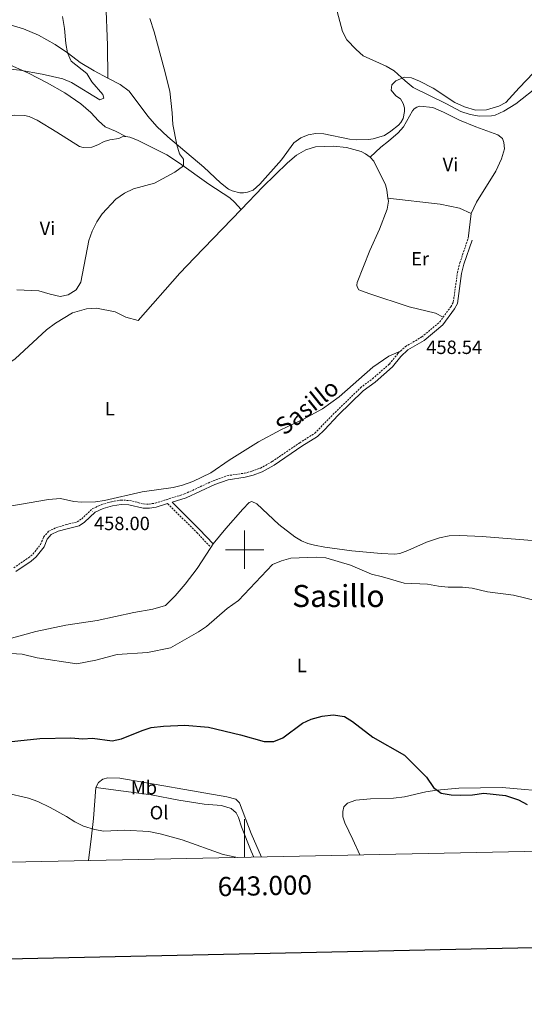
# Model space of a CAD drawing. Units: metres. Extents: x 640916 to 645431, y 4717904 to 4720965.
# Drawn here: x 642883 to 643146, y 4718263 to 4718777 of the extents above; entities that cross this region are included whole.
import ezdxf
from ezdxf.enums import TextEntityAlignment as Align

# ---------------------------------------------------------------- set-up
doc = ezdxf.new("R2010")
doc.units = ezdxf.units.M
doc.header["$MEASUREMENT"] = 0
doc.linetypes.add('TRAZOS', pattern=[0.75, 0.5, -0.25])
doc.linetypes.add('TRAZOSX2', pattern=[1.5, 1, -0.5])
for name, color, linetype, lineweight in [('Carátula', 7, 'Continuous', 5), ('Level 21', 1, 'TRAZOS', 0), ('Level 36', 32, 'Continuous', 0), ('Level 37', 92, 'Continuous', 0), ('Level 4', 36, 'Continuous', 30), ('Level 41', 39, 'Continuous', 0), ('Level 44', 19, 'Continuous', 0), ('Level 45', 7, 'Continuous', 0), ('Level 5', 36, 'Continuous', 0), ('Level 61', 19, 'Continuous', 0), ('Level 63', 7, 'Continuous', 0), ('Level 7', 19, 'Continuous', 0)]:
    doc.layers.add(name, color=color, linetype=linetype, lineweight=lineweight)
doc.styles.add('Arial', font='ARIAL.TTF', dxfattribs={"height": 0.2})

# ---------------------------------------------------------------- blocks, each defined once
blk = doc.blocks.new('5PATER')
at = {"layer": 'Carátula', "linetype": 'Continuous', "lineweight": 5}
h = blk.add_hatch(color=250, dxfattribs=at)
edge = h.paths.add_edge_path()
edge.add_ellipse((0, 0), major_axis=(-1.33, -1.34), ratio=0.999422, start_angle=0, end_angle=360)

msp = doc.modelspace()

# ---------------------------------------------------------------- linework, layer by layer
at = {"layer": 'Level 21', "color": 19, "linetype": 'Continuous', "lineweight": 0}
for points in [[(642983.65, 4718503.01, 457.41), (642976.54, 4718510.56, 457.61), (642962.15, 4718524.76, 457.56), (642969.48, 4718527.04, 457.5), (642984.49, 4718533.98, 457.42), (642991.36, 4718536.5, 457.38), (643000.39, 4718537.8, 457.33), (643004.47, 4718538.82, 457.42), (643009.15, 4718540.58, 457.54), (643015.53, 4718544.12, 457.67), (643029.96, 4718553.97, 457.88), (643038.01, 4718559.05, 457.97), (643041.63, 4718562.5, 457.96), (643048.78, 4718570.13, 458.18), (643061.9, 4718582.85, 458.22), (643068.16, 4718587.49, 458.27), (643077.19, 4718595.37, 458.39), (643081.61, 4718600.83, 458.31), (643085.28, 4718604.22, 458.38), (643093.75, 4718609.22, 458.43), (643103.48, 4718617.31, 458.48), (643109.48, 4718625.61, 458.56), (643111.06, 4718628.51, 458.56), (643113.22, 4718644.17, 458.56), (643114.45, 4718649.02, 458.52), (643118.7, 4718661.58, 458.43)], [(642880.71, 4718488.72, 457.96), (642888.57, 4718494.09, 458.05), (642891.2, 4718496.26, 458.05), (642895.42, 4718501.58, 458.05), (642897.02, 4718505.44, 458.1), (642899.15, 4718507.91, 458.14), (642902.75, 4718509.63, 458.22), (642907.47, 4718510.99, 458.52), (642913.62, 4718512.45, 457.97), (642916.43, 4718514.43, 458.22), (642921.98, 4718519.63, 458.01), (642926.18, 4718521.53, 457.88), (642931.03, 4718522.92, 457.91), (642935.57, 4718523.68, 457.93), (642939.68, 4718523.51, 457.8), (642947.09, 4718521.7, 457.59), (642950.32, 4718521.61, 457.5), (642953.9, 4718522.18, 457.59), (642959.85, 4718524.04, 457.56)]]:
    msp.add_polyline3d(points, dxfattribs=at)
at = {"layer": 'Level 21', "color": 19, "linetype": 'TRAZOSX2', "lineweight": 0}
for points in [[(643103.65, 4718621.28, 458.5), (643107.63, 4718626.78, 458.56), (643108.95, 4718629.21, 458.56), (643111.07, 4718644.59, 458.56), (643112.35, 4718649.64, 458.52), (643116.63, 4718662.28, 458.43)], [(643081.39, 4718603.61, 458.33), (643083.97, 4718605.99, 458.38), (643092.49, 4718611.01, 458.43), (643101.87, 4718618.82, 458.48), (643103.65, 4718621.28, 458.5)], [(642879.53, 4718490.56, 457.96), (642887.25, 4718495.84, 458.05), (642889.63, 4718497.8, 458.05), (642893.52, 4718502.7, 458.05), (642895.13, 4718506.6, 458.1), (642897.79, 4718509.69, 458.14), (642901.97, 4718511.68, 458.22), (642906.91, 4718513.11, 458.52), (642912.7, 4718514.48, 457.97), (642915.05, 4718516.13, 458.22), (642920.75, 4718521.47, 458.01), (642925.42, 4718523.59, 457.88), (642930.55, 4718525.06, 457.91), (642935.43, 4718525.88, 457.93), (642939.99, 4718525.69, 457.8), (642947.38, 4718523.88, 457.59), (642950.18, 4718523.8, 457.5), (642953.4, 4718524.32, 457.59), (642968.69, 4718529.09, 457.5), (642983.65, 4718536, 457.42), (642990.82, 4718538.63, 457.38), (642999.97, 4718539.95, 457.33), (643003.82, 4718540.91, 457.42), (643008.23, 4718542.57, 457.54), (643014.38, 4718545.98, 457.67), (643028.76, 4718555.8, 457.88), (643036.66, 4718560.78, 457.97), (643047.22, 4718571.66, 458.18), (643060.48, 4718584.52, 458.22), (643066.79, 4718589.2, 458.27), (643075.61, 4718596.89, 458.39), (643080.01, 4718602.33, 458.31), (643081.39, 4718603.61, 458.33)], [(642959.85, 4718524.04, 457.56), (642975.02, 4718509.07, 457.61), (642982.38, 4718501.25, 457.46)]]:
    msp.add_polyline3d(points, dxfattribs=at)
at = {"layer": 'Level 36', "color": 92, "linetype": 'Continuous', "lineweight": 0}
for p, q in [((643118.2, 4718675.45, 458.4), (643116.63, 4718662.28, 458.43)), ((642982.38, 4718501.25, 457.46), (642983.65, 4718503.01, 457.41)), ((643056.44, 4718348.84, 446.61), (643060.12, 4718340.77, 446.07))]:
    msp.add_line(p, q, dxfattribs=at)
for points in [[(642893.57, 4718847.98, 461.88), (642897.21, 4718845.61, 461.41), (642918.72, 4718832.83, 459.85), (642926.73, 4718828.07, 459.72), (642927.63, 4718785.51, 461.62), (642928.47, 4718763.2, 462.77), (642928.63, 4718746.08, 463.11)], [(642809.78, 4718816.71, 471.6), (642815.45, 4718813.78, 471.14), (642822.57, 4718809.3, 470.81), (642829.34, 4718804.57, 470.11), (642856.59, 4718784.2, 468.11), (642863.21, 4718779.56, 467.69), (642869.81, 4718776.15, 467.08), (642884.58, 4718771.7, 466.33), (642892.45, 4718768.35, 465.77), (642901.13, 4718763.54, 465.31), (642908.04, 4718758.79, 464.93), (642914.16, 4718754.24, 464.23), (642921.55, 4718749.76, 463.72), (642928.63, 4718746.08, 463.11)], [(642854.83, 4718748.3, 465.4), (642859.75, 4718751.06, 465.45), (642864.8, 4718753.06, 465.4), (642870.13, 4718754.49, 465.35), (642875.87, 4718753.69, 465.21), (642887.26, 4718748.61, 464.65), (642897.06, 4718743.57, 464.14), (642906.18, 4718738.41, 463.63), (642914.55, 4718732.61, 463.35), (642919.71, 4718728.14, 463.07), (642923.7, 4718723.79, 462.65), (642927.32, 4718720.7, 462.46), (642932.68, 4718718.36, 462.09), (642937.96, 4718715.52, 461.67)], [(642928.63, 4718746.08, 463.11), (642935.09, 4718742.72, 462.56), (642939.84, 4718739.15, 462.14), (642949.59, 4718726.11, 461.25), (642954.18, 4718720.84, 460.74), (642959.88, 4718715.48, 460.22), (642978.69, 4718699.54, 459.29), (642987.51, 4718691.41, 459.25), (642991.62, 4718688.09, 459.2), (642993.53, 4718687.15, 459.2), (642997.53, 4718686.12, 459.25), (642999.47, 4718686.11, 459.25), (643001.56, 4718686.48, 459.2), (643004.45, 4718687.65, 459.11), (643007.93, 4718690.79, 458.97), (643019.22, 4718703.39, 458.41), (643025.75, 4718712.34, 457.99), (643029.36, 4718714.93, 457.71), (643033.2, 4718716.5, 457.61), (643037.13, 4718717.12, 457.61), (643041.43, 4718716.89, 457.61), (643054.78, 4718714.16, 457.57), (643058.35, 4718713.82, 457.57), (643064.65, 4718713.98, 457.52), (643067.13, 4718714.28, 457.47), (643072.97, 4718716.15, 457.52), (643076.32, 4718718.31, 457.47), (643080.42, 4718721.51, 457.47), (643081.64, 4718722.92, 457.47), (643082.7, 4718725.04, 457.47), (643083.52, 4718728.56, 457.47), (643083.46, 4718730.52, 457.47), (643082.85, 4718732.85, 457.43), (643081.4, 4718735.14, 457.29), (643078.95, 4718736.87, 457.01), (643076.51, 4718739.81, 456.17), (643076.8, 4718742.54, 455.98), (643079.03, 4718744.56, 455.65), (643083.51, 4718746.47, 454.95), (643087.08, 4718746.16, 454.49), (643091.33, 4718744.44, 454.21), (643098.39, 4718740.84, 454.16), (643109.68, 4718733.39, 454.12), (643114.83, 4718730.98, 454.12), (643120.45, 4718729.36, 454.12), (643126.18, 4718729.41, 454.12), (643132.73, 4718731.36, 453.98), (643136.3, 4718733.36, 453.88), (643143.29, 4718740.89, 453.37), (643154.45, 4718752.57, 451.92)], [(643065.51, 4718704.83, 458.45), (643071.03, 4718710.09, 458.26), (643075.13, 4718713.12, 458.17), (643080.24, 4718717.53, 458.03), (643082.95, 4718720.56, 457.89), (643087.63, 4718728.88, 457.89), (643088.59, 4718729.98, 457.89), (643089.93, 4718730.91, 457.84), (643091.5, 4718731.44, 457.75), (643098.27, 4718730.62, 457.56), (643103.81, 4718728.31, 457.38), (643112.12, 4718724.16, 457.1), (643120.66, 4718720.58, 456.86), (643132.15, 4718716.37, 457.28), (643134.59, 4718714.57, 457.52), (643135.37, 4718712.51, 457.75), (643135.59, 4718709.19, 457.89), (643134.06, 4718703.91, 457.94), (643131.12, 4718697.51, 458.03), (643121.11, 4718681.24, 458.31), (643118.2, 4718675.45, 458.4)], [(642817.18, 4718662.41, 461.67), (642819.53, 4718665.72, 461.81), (642828.24, 4718674.66, 461.95), (642841.25, 4718689.68, 462.32), (642868.71, 4718722.32, 463.35), (642871.61, 4718724.48, 463.4), (642877.17, 4718726.25, 463.35), (642880.12, 4718726.66, 463.3), (642885.09, 4718726.55, 463.12), (642887.56, 4718725.93, 463.07), (642891.79, 4718724.04, 462.98), (642902, 4718717.87, 462.42), (642913.77, 4718710.34, 462.04), (642915.78, 4718709.83, 461.95), (642920.36, 4718710.03, 461.9), (642923.42, 4718711.16, 461.9), (642926.78, 4718712.93, 461.86), (642929.7, 4718713.92, 461.86), (642934.35, 4718714.52, 461.76), (642936.17, 4718715.34, 461.72), (642937.96, 4718715.52, 461.67)], [(642937.96, 4718715.52, 461.67), (642940.04, 4718715.25, 461.67), (642944.2, 4718713.58, 461.58), (642959.5, 4718705.99, 460.83), (642966.02, 4718701.71, 460.32), (642981.33, 4718690.71, 459.62), (642992.28, 4718683.59, 459.52), (642994.75, 4718681.34, 459.43), (642998.18, 4718677.45, 459.27)], [(642998.18, 4718677.45, 459.27), (643009.53, 4718689.23, 459.15), (643022.39, 4718701.88, 458.97), (643027.02, 4718705.9, 458.83), (643031.89, 4718708.64, 458.78), (643037.07, 4718710.16, 458.78), (643046.36, 4718710.51, 458.73), (643053.2, 4718709.75, 458.59), (643060.78, 4718707.71, 458.55), (643063.09, 4718706.58, 458.55), (643065.51, 4718704.83, 458.45)], [(643065.51, 4718704.83, 458.45), (643067.41, 4718702.62, 458.41), (643073.48, 4718690.41, 458.36), (643074.32, 4718687.7, 458.36), (643074.84, 4718683.43, 458.53)], [(643074.84, 4718683.43, 458.53), (643075.04, 4718681.84, 458.59), (643074.45, 4718677.6, 458.59), (643070.5, 4718667.29, 458.69), (643065.46, 4718656.05, 458.73), (643058.78, 4718639.43, 458.73), (643058.57, 4718638.04, 458.73), (643058.7, 4718637.13, 458.73), (643059.59, 4718635.64, 458.73), (643064.86, 4718633.59, 458.69), (643085.92, 4718626.77, 458.55), (643099.61, 4718623.41, 458.41), (643103.65, 4718621.28, 458.5)], [(643118.2, 4718675.45, 458.4), (643112.25, 4718678.12, 458.4), (643102.12, 4718680.21, 458.4), (643074.84, 4718683.43, 458.53)], [(642819, 4718652.58, 461.25), (642822.1, 4718651.36, 461.11), (642835.17, 4718638.82, 460.13), (642844.65, 4718628.05, 460.13), (642850.87, 4718619.76, 459.6), (642862.1, 4718602.26, 459.09), (642869.02, 4718593.69, 458.92), (642872.05, 4718593.96, 458.92), (642880.31, 4718599.67, 459.09), (642896.67, 4718614.74, 459.43), (642901.33, 4718618.23, 459.43), (642910.14, 4718623.53, 459.6), (642917.43, 4718625.65, 459.51), (642922.79, 4718625.95, 459.34), (642932.47, 4718624.15, 459.17), (642937.99, 4718621.37, 459), (642944.42, 4718619.57, 458.92), (642966.21, 4718644.27, 459.34), (642973.86, 4718652.21, 459.53), (642998.18, 4718677.45, 459.27)], [(642877.55, 4718522.74, 458.37), (642897.64, 4718526.29, 458.37), (642903.99, 4718526.81, 458.37), (642910.85, 4718525.16, 458.33), (642914.89, 4718524.78, 458.33), (642922.24, 4718525.01, 458.23), (642926.95, 4718525.73, 458.19), (642946.58, 4718530.16, 458.28), (642962.73, 4718532.52, 458.28), (642967.67, 4718533.64, 458.23), (642972.99, 4718535.57, 458.14), (642982.34, 4718540.08, 457.95), (642992.04, 4718546.7, 458.23), (643007.2, 4718556.3, 458.14), (643018.96, 4718562.62, 458.42), (643030.76, 4718568.06, 458.56), (643040.67, 4718573.44, 458.56), (643049.34, 4718579.8, 458.61), (643066.91, 4718595.25, 458.56), (643075.21, 4718601.06, 458.51), (643081.39, 4718603.61, 458.33)], [(642983.65, 4718503.01, 457.41), (642990.21, 4718511.06, 457.04), (642999.09, 4718521.17, 456.95), (643002.35, 4718524.6, 457.14), (643003.87, 4718525.08, 457.28), (643006.32, 4718523.9, 457.28), (643017.95, 4718513.15, 456.53), (643026.28, 4718506.7, 456.16), (643029.73, 4718504.57, 455.83), (643033.05, 4718503.29, 455.64), (643036.48, 4718502.32, 455.6), (643041.97, 4718501.34, 455.55), (643055.92, 4718499.44, 455.55), (643071.25, 4718497.99, 455.5), (643078.42, 4718497.69, 455.83), (643080.95, 4718498.09, 456.11), (643085.22, 4718499.53, 456.16), (643094.93, 4718503.92, 456.48), (643101.75, 4718506.22, 456.72), (643106.84, 4718507.26, 456.81), (643112.26, 4718507.43, 456.86), (643124.06, 4718506.94, 457), (643165.17, 4718503.58, 457.09)], [(642875.15, 4718453.08, 455.74), (642891.03, 4718457.3, 456.16), (642906.66, 4718460.64, 457.04), (642923.02, 4718463.17, 457.37), (642942.29, 4718467.26, 457.37), (642952.12, 4718469.03, 457.65), (642958.82, 4718470.99, 457.74), (642963.73, 4718475.87, 457.74), (642969.02, 4718482.01, 457.79), (642975.3, 4718490.14, 457.79), (642982.38, 4718501.25, 457.46)], [(642922.41, 4718376.04, 447.26), (642923.8, 4718378.5, 447.91), (642926.01, 4718380.24, 448.05), (642928.58, 4718380.97, 448.19), (642934.96, 4718380.87, 448.28), (642990.66, 4718371.17, 448.65), (642995.52, 4718369.89, 448.56), (642997.35, 4718367.92, 448.39), (643003.4, 4718351.92, 447.08), (643008.75, 4718339.7, 445.66)], [(642918.53, 4718337.83, 443.14), (642920.08, 4718350.5, 444.16), (642921.12, 4718359.78, 444.88), (642922.41, 4718376.04, 447.26)], [(643004.87, 4718339.62, 445.03), (643003.43, 4718342.83, 445.33), (642998.35, 4718355.52, 447.08), (642996.86, 4718360.36, 447.29), (642995.54, 4718362.83, 447.46), (642993.08, 4718365.05, 447.59), (642987.96, 4718366.55, 447.8), (642978.86, 4718367.2, 447.42), (642965.71, 4718369.33, 447.23), (642951.24, 4718372.21, 447), (642922.41, 4718376.04, 447.26)], [(643162.06, 4718373.45, 450.19), (643134.51, 4718376, 450.14), (643111.9, 4718375.65, 450.19), (643100.36, 4718374.66, 450.05), (643094.65, 4718373.65, 450.05), (643083.42, 4718371.07, 449.72), (643077.68, 4718370.44, 449.44), (643065.7, 4718369.99, 449.12), (643058.06, 4718369.32, 448.56), (643053.73, 4718367.82, 448.22), (643051.81, 4718365.82, 447.92), (643051.26, 4718363.38, 447.58), (643051.35, 4718360.69, 447.2), (643052.31, 4718357.49, 446.95), (643056.44, 4718348.84, 446.61)]]:
    msp.add_polyline3d(points, dxfattribs=at)
at = {"layer": 'Level 4', "color": 36, "linetype": 'Continuous', "lineweight": 30}
for points in [[(642893.16, 4718401.46, 450.01), (642909.33, 4718401.85, 450.01), (642915.59, 4718401.33, 450.01), (642920.59, 4718401.62, 450.01), (642930.82, 4718400.27, 450.01), (642935.7, 4718401.35, 450.01), (642946.57, 4718405.65, 450.01), (642951.33, 4718407.21, 450.01), (642957.65, 4718407.94, 450.01), (642968.77, 4718408.44, 450.01), (642981.25, 4718407.4, 450.01), (642997.88, 4718403.51, 450.01), (643010.22, 4718399.89, 450.01), (643015.22, 4718400.01, 450.01), (643020.04, 4718401.93, 450.01), (643030.24, 4718409.54, 450.01), (643034.79, 4718411.61, 450.01), (643040.57, 4718413.2, 450.01), (643046.31, 4718413.95, 450.01), (643052.1, 4718412.98, 450.01), (643056.4, 4718410.42, 450.01), (643067.02, 4718402.16, 450.01), (643083.44, 4718392.88, 450.01), (643094.99, 4718381.28, 450.01), (643098.6, 4718375.95, 450.01), (643102.68, 4718373.07, 450.01), (643107.78, 4718372.17, 450.01), (643112.79, 4718372.04, 450.01), (643118.97, 4718372.21, 450.01), (643124.95, 4718372.93, 450.01), (643136.11, 4718371.81, 450.01), (643142.93, 4718369.45, 450.01), (643147.52, 4718367.03, 450.01)], [(642870.03, 4718399.06, 450.01), (642893.16, 4718401.46, 450.01)]]:
    msp.add_polyline3d(points, dxfattribs=at)
at = {"layer": 'Level 5', "color": 36, "linetype": 'Continuous', "lineweight": 0}
for points in [[(642877.45, 4718750.66, 465.01), (642882.68, 4718750.25, 465.01), (642894.28, 4718748.09, 465.01), (642905.07, 4718745.63, 465.01), (642909.73, 4718743.77, 465.01), (642924.46, 4718734.77, 465.01), (642926.48, 4718735.51, 465.01), (642926.04, 4718737.48, 465.01), (642920.24, 4718744.11, 465.01), (642917.71, 4718748.43, 465.01), (642909.57, 4718754.95, 465.01), (642907.52, 4718759.2, 465.01), (642906.64, 4718764.13, 465.01), (642905.96, 4718771.87, 465.01), (642905.02, 4718778.15, 465.01)], [(643153.97, 4718742.4, 455.01), (643141.53, 4718732.64, 455.01), (643135.33, 4718728.77, 455.01), (643130.73, 4718726.78, 455.01), (643128.92, 4718726.34, 455.01), (643122.65, 4718726.24, 455.01), (643117.71, 4718727, 455.01), (643112.94, 4718728.53, 455.01), (643105.47, 4718732.63, 455.01), (643088.03, 4718741.14, 455.01), (643083.83, 4718744.57, 455.01), (643078.16, 4718749.85, 455.01), (643073.82, 4718752.34, 455.01), (643061.93, 4718757.64, 455.01), (643058.17, 4718760.93, 455.01), (643053.39, 4718765.99, 455.01), (643051.08, 4718770.43, 455.01), (643048.29, 4718780.77, 455.01)], [(642881.17, 4718635.5, 460.01), (642892.62, 4718635.07, 460.01), (642898.53, 4718633.26, 460.01), (642903.7, 4718632.15, 460.01), (642907.87, 4718633, 460.01), (642912.13, 4718635.58, 460.01), (642914.56, 4718639.67, 460.01), (642918.67, 4718661.26, 460.01), (642920.38, 4718666.13, 460.01), (642922.88, 4718671.01, 460.01), (642925.6, 4718675.23, 460.01), (642932.86, 4718682.95, 460.01), (642937.37, 4718686.07, 460.01), (642942.11, 4718688.29, 460.01), (642952.92, 4718691.31, 460.01), (642963.62, 4718697.04, 460.01), (642968.15, 4718700.24, 460.01), (642968.1, 4718703.68, 460.01), (642966.07, 4718706.52, 460.01), (642964.59, 4718711.3, 460.01), (642962.49, 4718721.84, 460.01), (642962.18, 4718727.93, 460.01), (642960.98, 4718739.21, 460.01), (642958.12, 4718750.84, 460.01), (642952.8, 4718770.13, 460.01), (642950.49, 4718777.07, 460.01)], [(642857.52, 4718447.17, 455.01), (642883.93, 4718445.51, 455.01), (642891.76, 4718443.57, 455.01), (642912.45, 4718440.43, 455.01), (642922.35, 4718442.35, 455.01), (642933.46, 4718445.27, 455.01), (642949.3, 4718446.42, 455.01), (642961.32, 4718448.81, 455.01), (642975.95, 4718457.18, 455.01), (642980.11, 4718459.96, 455.01), (642990.94, 4718469.37, 455.01), (642996.79, 4718473.59, 455.01), (643014.66, 4718492.26, 455.01), (643019.23, 4718494.27, 455.01), (643024.22, 4718495.63, 455.01), (643037.37, 4718496.04, 455.01), (643042.37, 4718495.76, 455.01), (643055.23, 4718491.93, 455.01), (643066.2, 4718487.2, 455.01), (643071.97, 4718485.88, 455.01), (643083.28, 4718482.57, 455.01), (643095.46, 4718482.11, 455.01), (643101.28, 4718480.93, 455.01), (643106.26, 4718480.4, 455.01), (643113.79, 4718480.43, 455.01), (643118.77, 4718479.95, 455.01), (643126.74, 4718478.08, 455.01), (643140.27, 4718476.24, 455.01), (643153.23, 4718473.19, 455.01)], [(642875.27, 4718373.12, 445.01), (642887.32, 4718370.35, 445.01), (642892.03, 4718368.67, 445.01), (642898.51, 4718365.6, 445.01), (642907.02, 4718360.88, 445.01), (642911.43, 4718358.07, 445.01), (642915.91, 4718355.86, 445.01), (642921.69, 4718354.01, 445.01), (642926.62, 4718353.14, 445.01), (642937.27, 4718353.77, 445.01), (642950.02, 4718353.05, 445.01)], [(642950.02, 4718353.05, 445.01), (642955.92, 4718351.87, 445.01), (642967.41, 4718348.73, 445.01), (642988.8, 4718340.98, 445.01), (642996.33, 4718339.44, 445.01)]]:
    msp.add_polyline3d(points, dxfattribs=at)
at = {"layer": 'Level 61', "color": 19, "linetype": 'Continuous', "lineweight": 0}
msp.add_polyline3d([(641844.36, 4718315.58, 0.01), (641797.07, 4720628.97, 0.01), (645214.08, 4720699.78, 0.01), (645262.51, 4718386.39, 0.01), (641844.36, 4718315.58, 0.01)], close=True, dxfattribs=at)
at = {"layer": 'Level 63', "linetype": 'Continuous', "lineweight": 30}
msp.add_polyline3d([(641725.27, 4720677.3, 0.01), (641777.33, 4718262.87, 0.01), (645331.48, 4718339.5, 0.01), (645279.51, 4720750.93, 0.01), (641725.27, 4720677.3, 0.01)], dxfattribs=at)
at = {"layer": 'Level 63', "linetype": 'Continuous', "lineweight": 0}
for points in [[(643000, 4718490, 0.01), (643000, 4718510, 0.01)], [(642990, 4718500, 0.01), (643010, 4718500, 0.01)], [(643000, 4718339.52, 0.01), (643000, 4718359.52, 0.01)]]:
    msp.add_polyline3d(points, dxfattribs=at)

# ---------------------------------------------------------------- block references
at = {"layer": 'Level 7', "color": 19, "linetype": 'Continuous', "lineweight": 0, "xscale": 0.1000007614726202, "yscale": 0.1000007614726202}
for p in [(643093.39, 4718610.42, 458.55), (642920.72, 4718519.99, 458.01)]:
    msp.add_blockref('5PATER', p, dxfattribs=at)

# ---------------------------------------------------------------- texts
at = {"layer": 'Level 37', "color": 92, "linetype": 'Continuous', "lineweight": 0, "style": 'Arial'}
for s, p in [('Vi', (643107.44, 4718700.96, 457.86)), ('Vi', (642897.12, 4718667.65, 461.16)), ('Er', (643091.56, 4718651.78, 458.64)), ('L', (642929.67, 4718573.58, 458.65)), ('L', (643029.93, 4718439.61, 451.73)), ('Mb', (642947.48, 4718375.89, 447.62)), ('Ol', (642955.38, 4718362.85, 446.06))]:
    msp.add_text(s, height=7, dxfattribs=at).set_placement(p, align=Align.MIDDLE_CENTER)
at = {"layer": 'Level 41', "color": 19, "linetype": 'Continuous', "lineweight": 0, "style": 'Arial'}
for s, p in [('458.54', (643094.84, 4718599.92, 458.55)), ('458.00', (642921.41, 4718508.03, 458.01))]:
    msp.add_text(s, height=7, dxfattribs=at).set_placement(p, align=Align.BOTTOM_LEFT)
at = {"layer": 'Level 44', "color": 19, "linetype": 'Continuous', "lineweight": 0, "style": 'Arial'}
msp.add_text('Sasillo', height=9, rotation=38.706, dxfattribs=at).set_placement((643037.19, 4718568.89, 458.18), align=Align.BOTTOM_CENTER)
at = {"layer": 'Level 45', "color": 19, "linetype": 'Continuous', "lineweight": 0, "style": 'Arial'}
msp.add_text('Sasillo', height=11.5, dxfattribs=at).set_placement((643048.97, 4718475.88, 453.97), align=Align.MIDDLE_CENTER)
at = {"layer": 'Level 63', "linetype": 'Continuous', "lineweight": 0, "style": 'Arial'}
msp.add_text('643.000', height=10, rotation=1.1867, dxfattribs=at).set_placement((643010.46, 4718329.74, 0.01), align=Align.TOP_CENTER)

doc.saveas('drawing.dxf')
